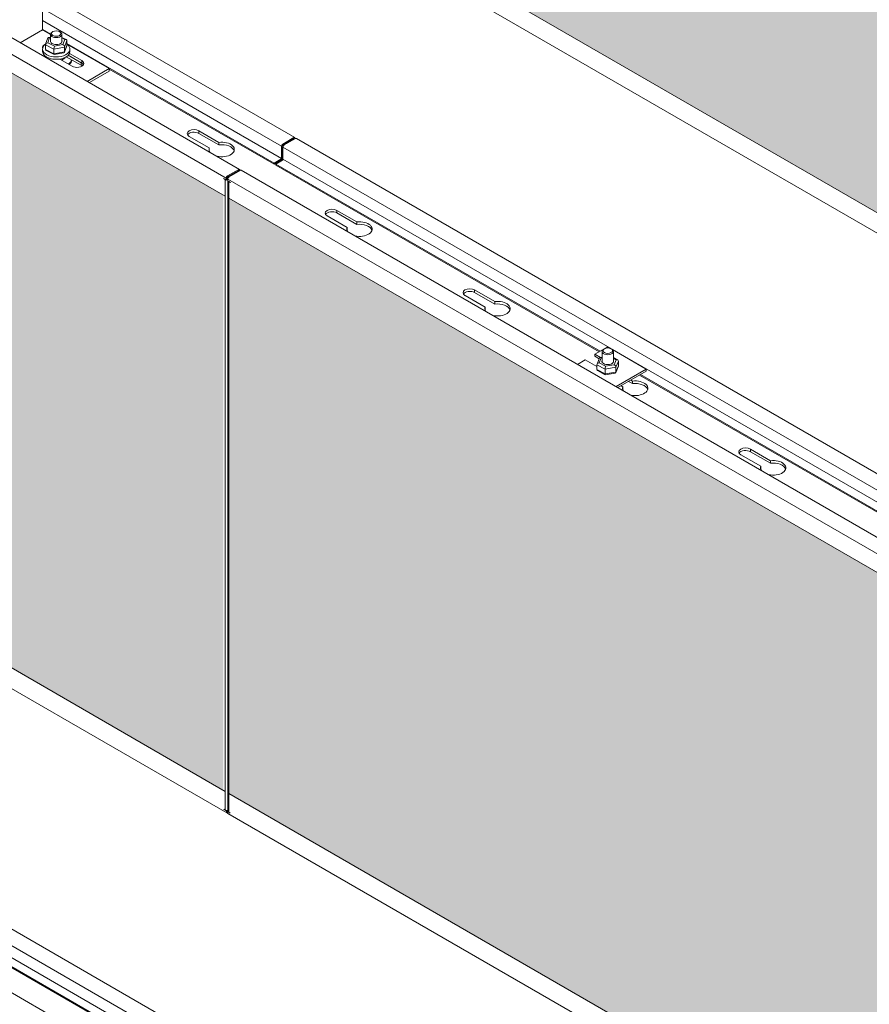
# Model space of a CAD drawing. Units: millimetres. Extents: x 49655 to 63445, y 18278 to 21696.
# Drawn here: x 60544 to 60979, y 19905 to 20410 of the extents above; entities that cross this region are included whole.
import ezdxf

# ---------------------------------------------------------------- set-up
doc = ezdxf.new("R2010")
doc.units = ezdxf.units.MM
doc.header["$LTSCALE"] = 25
doc.header["$MEASUREMENT"] = 0
doc.layers.get('0').update_dxf_attribs({"linetype": 'CONTINUOUS', "lineweight": 15})
doc.layers.add('Construction', color=252, linetype='CONTINUOUS', lineweight=15, plot=False)
doc.layers.add('Hatch', color=253, linetype='CONTINUOUS', lineweight=0)

msp = doc.modelspace()

# ---------------------------------------------------------------- hatches: boundary and pattern name
at = {"layer": 'Hatch', "linetype": 'Continuous'}
h = msp.add_hatch(dxfattribs=at)
h.set_pattern_fill('HEX', color=256, scale=40, style=0)
h.set_pattern_definition([(0, (12952.648, -3648.239), (0, 8.660254), [5, -10]), (120, (12952.648, -3648.239), (-7.5, -4.330127), [5, -10]), (60, (12957.648, -3648.239), (-7.5, 4.330127), [5, -10])])
h.paths.add_polyline_path([(60909.08, 20659.59), (60644.62, 20506.9), (61072.34, 20259.96), (61072.34, 20565.33)])
h.paths.add_polyline_path([(59989.84, 21190.31), (59804.75, 21083.45), (59804.75, 20991.81), (60607.35, 20528.42), (60871.81, 20681.11)])
h.paths.add_polyline_path([(59804.75, 21126.48), (59952.57, 21211.83), (59804.75, 21297.18)])
h = msp.add_hatch(dxfattribs=at)
h.set_pattern_fill('HEX', color=256, scale=40, style=0)
h.set_pattern_definition([(0, (12528.384, -3893.188), (0, 8.660254), [5, -10]), (120, (12528.384, -3893.188), (-7.5, -4.330127), [5, -10]), (60, (12533.384, -3893.188), (-7.5, 4.330127), [5, -10])])
h.paths.add_polyline_path([(60484.82, 20414.64), (60220.36, 20261.95), (60648.08, 20015.01), (60648.08, 20320.38)])
h.paths.add_polyline_path([(59565.58, 20945.36), (59380.48, 20838.5), (59380.48, 20746.86), (60183.09, 20283.47), (60447.54, 20436.16)])
h.paths.add_polyline_path([(59380.48, 20881.53), (59528.31, 20966.88), (59380.48, 21052.23)])
h = msp.add_hatch(dxfattribs=at)
h.set_pattern_fill('HEX', color=256, scale=40, style=0)
h.set_pattern_definition([(0, (13375.568, -4382.31), (0, 8.660254), [5, -10]), (120, (13375.568, -4382.31), (-7.5, -4.330127), [5, -10]), (60, (13380.568, -4382.31), (-7.5, 4.330127), [5, -10])])
h.paths.add_polyline_path([(61404.06, 19883.92), (61139.6, 19731.23), (61710.26, 19401.76), (61710.26, 19707.13)])
h.paths.add_polyline_path([(61102.33, 19752.75), (61366.78, 19905.44), (60650.94, 20318.73), (60650.94, 20013.36)])

# ---------------------------------------------------------------- linework, layer by layer
at = {"color": 0, "linetype": 'Continuous', "lineweight": 0, "extrusion": (1.66533e-16, 0.816497, 0.57735)}
for p, q in [((61074.2, 20248.44), (60636.91, 20500.91)), ((60555.41, 20483.94), (60555.41, 20405.15)), ((60656.47, 20333.57), (60500.44, 20423.66)), ((60555.41, 20424.58), (60684.75, 20349.9)), ((60649.6, 20329.05), (60493.09, 20419.41)), ((60677.88, 20345.38), (60555.41, 20416.09)), ((60555.41, 20409.89), (60677.88, 20339.18)), ((60543.95, 20398.53), (60555.41, 20405.15)), ((60559.52, 20402.96), (60555.41, 20405.33)), ((60555.52, 20404.97), (60559.51, 20402.66)), ((60558.12, 20400.95), (60556.98, 20397.71)), ((60558.03, 20398.51), (60558.95, 20401.12)), ((60559.51, 20401.43), (60558.43, 20401.22)), ((60558.95, 20401.12), (60559.51, 20401.23)), ((60559.51, 20398.91), (60559.51, 20402.82)), ((60560.71, 20404.21), (60560.36, 20404.01)), ((60564.11, 20404.21), (60564.46, 20404.01)), ((60565.31, 20398.91), (60565.31, 20402.82)), ((60567.54, 20400.12), (60565.31, 20401.26)), ((60565.31, 20400.95), (60566.79, 20400.2)), ((60556.93, 20397.48), (60561.26, 20395.27)), ((60556.93, 20395.03), (60556.93, 20397.48)), ((60561.49, 20396.74), (60558.03, 20398.51)), ((60561.26, 20395.27), (60566.73, 20396.33)), ((60565.87, 20397.59), (60561.49, 20396.74)), ((60566.79, 20400.2), (60565.87, 20397.59)), ((60567.84, 20396.91), (60566.7, 20393.67)), ((60566.73, 20396.33), (60567.89, 20399.59)), ((60567.89, 20397.14), (60566.73, 20393.88)), ((60566.73, 20393.88), (60566.73, 20396.33)), ((60567.89, 20397.14), (60567.89, 20399.59)), ((60674.15, 20336.78), (60567.89, 20398.13)), ((60567.89, 20397.82), (60589.63, 20385.27)), ((60555.41, 20394.05), (60555.41, 20395.27)), ((60561.26, 20392.82), (60556.93, 20395.03)), ((60561.33, 20392.43), (60557.28, 20394.5)), ((60561.26, 20392.82), (60561.26, 20395.27)), ((60566.73, 20393.88), (60561.26, 20392.82)), ((60566.38, 20393.4), (60561.35, 20392.43)), ((60566.86, 20390.57), (60565.17, 20389.6)), ((60566.86, 20390.57), (60566.86, 20390.92)), ((60575.15, 20386.93), (60567.57, 20391.31)), ((60575.49, 20388.04), (60568.52, 20392.07)), ((60568.52, 20392.07), (60575.15, 20388.24)), ((60569.17, 20393), (60575.49, 20389.35)), ((60569.41, 20394.05), (60569.41, 20395.27)), ((60570.54, 20386.49), (60564.22, 20390.14)), ((60575.15, 20388.24), (60575.15, 20386.93)), ((60575.49, 20389.35), (60575.49, 20388.04)), ((60589.63, 20385.27), (60578.28, 20378.71)), ((60579.41, 20378.06), (60589.63, 20383.96)), ((60589.63, 20383.96), (60589.63, 20385.27)), ((60589.63, 20385.04), (60674.15, 20336.25)), ((60640.91, 20344.56), (60630.65, 20350.49)), ((60635.6, 20353.34), (60635.6, 20352.04)), ((60635.6, 20353.34), (60645.86, 20347.41)), ((60645.86, 20346.11), (60635.6, 20352.04)), ((60645.86, 20347.41), (60645.86, 20346.11)), ((60678.34, 20345.65), (60677.88, 20345.38)), ((60677.88, 20339.18), (60677.88, 20345.38)), ((60678.34, 20345.65), (60678.34, 20339.44)), ((60678.55, 20346.55), (60684.28, 20349.85)), ((60684.28, 20349.32), (60678.55, 20346.02)), ((60678.55, 20346.55), (60678.55, 20346.02)), ((60679.19, 20346.38), (60679.54, 20346.18)), ((60685.09, 20349.38), (60679.37, 20346.08)), ((60680.32, 20347.04), (60680.67, 20346.83)), ((60683.4, 20348.82), (60683.76, 20348.61)), ((60683.75, 20348.61), (60683.4, 20348.81)), ((60684.28, 20349.32), (60684.28, 20349.85)), ((60684.49, 20349.2), (60684.28, 20349.32)), ((60684.95, 20349.46), (60684.49, 20349.2)), ((60684.49, 20349.04), (60684.49, 20349.2)), ((60684.95, 20349.46), (60684.95, 20349.3)), ((60685.57, 20349.43), (61410.69, 19930.78)), ((60640.91, 20344.56), (60640.91, 20343.25)), ((60678.34, 20340.14), (60678.69, 20339.93)), ((61403.34, 19926.54), (60678.69, 20344.91)), ((60678.69, 20344.91), (60678.69, 20338.71)), ((60674.15, 20336.78), (60677.67, 20338.81)), ((60677.67, 20338.28), (60674.15, 20336.25)), ((60674.15, 20336.25), (60674.15, 20336.78)), ((60678.48, 20338.34), (60674.96, 20336.31)), ((60841.38, 20240.23), (60674.96, 20336.31)), ((60674.96, 20336.31), (60674.96, 20335.78)), ((60674.96, 20335.78), (60840.92, 20239.96)), ((60677.67, 20338.28), (60677.67, 20338.81)), ((60677.88, 20339.18), (60678.34, 20339.44)), ((60678.69, 20339.69), (60678.34, 20339.89)), ((60678.69, 20338.71), (61397.96, 19923.44)), ((60650.27, 20330.22), (60656, 20333.52)), ((60656, 20332.99), (60650.27, 20329.69)), ((60650.27, 20330.22), (60650.27, 20329.69)), ((60656.81, 20333.05), (60651.08, 20329.75)), ((60653.8, 20331.32), (60653.45, 20331.52)), ((60654.93, 20331.97), (60654.58, 20332.18)), ((60656, 20332.99), (60656, 20333.52)), ((60656.21, 20332.87), (60656, 20332.99)), ((60656.67, 20333.14), (60656.21, 20332.87)), ((60656.21, 20332.71), (60656.21, 20332.87)), ((60656.67, 20333.14), (60656.67, 20332.97)), ((61382.4, 19914.45), (60657.28, 20333.1)), ((60648.18, 20328.86), (60649.6, 20328.04)), ((60648.18, 20328.85), (60648.18, 20328.86)), ((60648.19, 20328.85), (60648.18, 20328.85)), ((60649.07, 20328.34), (60648.18, 20328.85)), ((60649.07, 20328.34), (60649.07, 20328.34)), ((60649.07, 20319.81), (60649.07, 20328.34)), ((60650.06, 20329.32), (60649.6, 20329.05)), ((60649.6, 20328.04), (60649.6, 20329.05)), ((60650.06, 20328.31), (60649.6, 20328.04)), ((60650.06, 20329.32), (60650.06, 20328.31)), ((60650.06, 20328.66), (60650.46, 20328.9)), ((60650.06, 20328.54), (60650.41, 20328.34)), ((60650.41, 20328.58), (60650.41, 20327.57)), ((61375.05, 19910.21), (60650.41, 20328.58)), ((60650.41, 20327.57), (60651.82, 20326.75)), ((60650.41, 20327.57), (60650.41, 20319.81)), ((60650.66, 20327.43), (60650.66, 20004.19)), ((60650.95, 20327.26), (60650.94, 20327.26)), ((60650.94, 20327.26), (60650.94, 20318.73)), ((60651.82, 20326.75), (60650.94, 20327.26)), ((60651.82, 20326.75), (60651.82, 20326.75)), ((60650.66, 20319.96), (60650.41, 20319.81)), ((60649.07, 20014.44), (60649.07, 20319.81)), ((60650.41, 20319.81), (60650.41, 20014.44)), ((60650.94, 20318.73), (60650.94, 20013.36)), ((60706.31, 20312.52), (60706.31, 20311.21)), ((60706.31, 20312.52), (60716.58, 20306.59)), ((60716.58, 20305.28), (60706.31, 20311.21)), ((60711.63, 20303.73), (60701.36, 20309.66)), ((60716.58, 20306.59), (60716.58, 20305.28)), ((60711.63, 20303.73), (60711.63, 20302.43)), ((60777.02, 20271.69), (60777.02, 20270.39)), ((60777.02, 20271.69), (60787.29, 20265.76)), ((60787.29, 20264.46), (60777.02, 20270.39)), ((60782.34, 20262.91), (60772.07, 20268.84)), ((60787.29, 20265.76), (60787.29, 20264.46)), ((60782.34, 20262.91), (60782.34, 20261.6)), ((60649.93, 20003.49), (60212.64, 20255.96)), ((60838.71, 20238.69), (60842.86, 20241.08)), ((60842.35, 20234.67), (60842.35, 20240.14)), ((60843.56, 20241.52), (60843.2, 20241.32)), ((60843.94, 20241.7), (60845.25, 20242.46)), ((60845.25, 20242.46), (60846.57, 20241.7)), ((60846.95, 20241.52), (60847.3, 20241.32)), ((60847.65, 20241.08), (60865.05, 20231.03)), ((60848.15, 20234.67), (60848.15, 20240.14)), ((60829.76, 20233.52), (60833.76, 20235.83)), ((60839.72, 20232.39), (60833.76, 20235.83)), ((60838.71, 20238.69), (60841.5, 20237.08)), ((60838.71, 20237.71), (60838.71, 20238.69)), ((60838.71, 20237.71), (60840.94, 20236.42)), ((60841.1, 20236.82), (60839.77, 20233.61)), ((60840.83, 20234.35), (60841.9, 20236.95)), ((60844.18, 20232.52), (60840.83, 20234.35)), ((60842.35, 20237.22), (60841.4, 20237.06)), ((60841.9, 20236.95), (60842.35, 20237.03)), ((60850.45, 20235.78), (60848.15, 20237.03)), ((60848.15, 20236.71), (60849.68, 20235.87)), ((60849.68, 20235.87), (60848.61, 20233.28)), ((60849.44, 20232.01), (60850.79, 20235.25)), ((60850.79, 20232.8), (60850.79, 20235.25)), ((60839.72, 20230.9), (60839.72, 20233.35)), ((60839.72, 20233.35), (60843.91, 20231.06)), ((60843.91, 20228.61), (60839.72, 20230.9)), ((60843.99, 20228.22), (60840.05, 20230.37)), ((60843.91, 20231.06), (60849.44, 20232.01)), ((60843.91, 20228.61), (60843.91, 20231.06)), ((60849.44, 20229.56), (60843.91, 20228.61)), ((60849.1, 20229.09), (60844.02, 20228.21)), ((60848.61, 20233.28), (60844.18, 20232.52)), ((60850.73, 20232.53), (60849.4, 20229.32)), ((60850.79, 20232.8), (60849.44, 20229.56)), ((60849.44, 20229.56), (60849.44, 20232.01)), ((60865.05, 20231.03), (60849.56, 20222.09)), ((60850.41, 20221.6), (60865.05, 20230.05)), ((60865.05, 20230.05), (60865.05, 20231.03)), ((60858, 20223.63), (60855.97, 20224.81)), ((60857.1, 20225.46), (60858, 20224.94)), ((60858, 20224.94), (60858, 20223.63)), ((60861.57, 20228.04), (61393.56, 19920.9)), ((61394.02, 19921.16), (60862.03, 20228.31)), ((60853.05, 20222.08), (60852.15, 20222.6)), ((60853.05, 20222.08), (60853.05, 20220.78)), ((60918.44, 20190.04), (60918.44, 20188.74)), ((60918.44, 20190.04), (60928.71, 20184.12)), ((60928.71, 20182.81), (60918.44, 20188.74)), ((60923.76, 20181.26), (60913.49, 20187.19)), ((60928.71, 20184.12), (60928.71, 20182.81)), ((60923.76, 20181.26), (60923.76, 20179.95)), ((60261.3, 20104.48), (60986.42, 19685.83)), ((60979.07, 19681.59), (60254.43, 20099.96)), ((60254.43, 20093.76), (60973.7, 19678.49)), ((60958.14, 19669.5), (60233.02, 20088.15)), ((60649.07, 20004.88), (60649.07, 20014.44)), ((60650.41, 20014.44), (60650.66, 20014.59)), ((60650.41, 20014.44), (60650.41, 20004.88)), ((60650.94, 20013.36), (60650.94, 20003.8)), ((60648.32, 20005.31), (60649.07, 20004.88)), ((60648.32, 20005.3), (60648.32, 20005.31)), ((60648.32, 20005.3), (60648.33, 20005.31)), ((60649.74, 20004.49), (60648.32, 20005.3)), ((60649.74, 20004.49), (60650.2, 20004.75)), ((60649.74, 20003.92), (60649.74, 20004.49)), ((60649.74, 20003.92), (60650.2, 20004.19)), ((60650.15, 20004.78), (60650.2, 20004.75)), ((60650.2, 20004.75), (60650.2, 20004.19)), ((60650.2, 20004.19), (60650.27, 20004.15)), ((60650.66, 20004.41), (60650.27, 20004.18)), ((60650.27, 20004.18), (60650.27, 20003.62)), ((60651.68, 20003.36), (60650.27, 20004.18)), ((60650.41, 20004.88), (60650.66, 20005.03)), ((60650.43, 20004.86), (60650.44, 20004.87)), ((60650.66, 20004.73), (60650.43, 20004.86)), ((60650.44, 20004.86), (60650.66, 20004.99)), ((60650.44, 20004.86), (60650.44, 20004.87)), ((60650.44, 20004.87), (60650.44, 20004.86)), ((60650.44, 20004.85), (60650.44, 20004.86)), ((61093.27, 19747.53), (60650.46, 20003.18)), ((60650.66, 20004.98), (60650.66, 20004.99)), ((60650.66, 20004.99), (60650.66, 20004.99)), ((60650.94, 20003.8), (60651.68, 20003.37)), ((60651.68, 20003.37), (60651.68, 20003.36)), ((60437.31, 19983.09), (60969.3, 19675.95)), ((60969.76, 19676.21), (60437.76, 19983.36))]:
    msp.add_line(p, q, dxfattribs=at)
at = {"color": 0, "linetype": 'Continuous', "lineweight": 0}
for centre, major_axis, ratio, start_param, end_param in [((60555.52, 20405.09), (0.075, -0.13), 0.57735, 3.926991, 5.497787), ((60558.95, 20400.3), (-0.712, 0.827), 0.592689, 5.315081, 6.610639), ((60562.41, 20402.82), (2.9, 0), 0.57735, 2.356194, 7.068583), ((60562.41, 20395.27), (-7, 0), 0.57735, 5.589843, 10.097304), ((60558.87, 20396.09), (3.5, 0), 0.57735, 2.177939, 3.344234), ((60558.03, 20397.69), (-1.06, -0.42), 0.692281, 4.443016, 6.013812), ((60562.41, 20399.35), (3, 0), 0.57735, 2.882671, 4.48417), ((60561.49, 20395.92), (-0.15, -1.05), 0.168889, 3.840324, 5.41112), ((60562.41, 20399.35), (3, 0), 0.57735, 4.48417, 6.542107), ((60565.87, 20396.77), (0.712, -0.827), 0.592689, 0.602692, 2.173488), ((60566.79, 20399.38), (1.06, 0.42), 0.692281, 6.013812, 7.584608), ((60566.79, 20396.93), (-1.06, -0.42), 0.692281, 2.59698, 2.872219), ((60562.41, 20394.05), (-7, 0), 0.57735, 0, 3.141593), ((60558.03, 20395.24), (1.06, 0.42), 0.692281, 2.872219, 3.686205), ((60561.49, 20393.47), (0.15, 1.05), 0.168889, 2.269527, 3.199673), ((60565.87, 20394.32), (0.712, -0.827), 0.592689, 5.955732, 6.885877), ((60562.41, 20390.58), (8, 0), 0.57735, 5.591675, 6.102772), ((60562.41, 20389.92), (8, 0), 0.57735, 5.69277, 6.230313), ((60573.02, 20387.92), (-3.5, 0), 0.57735, 0.785398, 3.926991), ((60576.55, 20383.27), (6.5, 0), 0.57735, 1.633821, 1.787584), ((60573.02, 20386.62), (-3.5, 0), 0.57735, 3.470753, 3.926991), ((60633.12, 20351.91), (-3.5, 0), 0.57735, 3.926991, 7.068583), ((60633.12, 20350.61), (3.5, 0), 0.57735, 0.785398, 2.812432), ((60647.26, 20343.75), (6.5, 0), 0.57735, 4.338835, 8.070769), ((60647.26, 20342.44), (6.5, 0), 0.57735, 0.174948, 1.787584), ((60678.55, 20345.77), (-0.475, -0.823), 0.57735, 3.926991, 5.497787), ((60678.55, 20345.77), (0.15, 0.26), 0.57735, 0.785398, 2.356194), ((60679.37, 20345.3), (0.475, 0.823), 0.57735, 0.785398, 2.356194), ((60684.28, 20349.08), (0.475, 0.823), 0.57735, 5.497787, 7.068583), ((60684.28, 20349.08), (0.15, 0.26), 0.57735, 5.497787, 7.068583), ((60685.09, 20348.61), (0.475, 0.823), 0.57735, 0, 0.785398), ((60647.26, 20343.75), (6.5, 0), 0.57735, 2.924805, 3.515147), ((60647.26, 20342.44), (6.5, 0), 0.57735, 2.924805, 2.966645), ((60677.67, 20339.05), (-0.475, -0.823), 0.57735, 0.785398, 2.356194), ((60677.67, 20339.05), (-0.15, -0.26), 0.57735, 0.785398, 2.356194), ((60678.48, 20338.59), (0.15, 0.26), 0.57735, 3.926991, 5.497787), ((60650.27, 20329.44), (0.475, 0.823), 0.57735, 0.785398, 2.356194), ((60656, 20332.75), (0.475, 0.823), 0.57735, 5.497787, 7.068583), ((60656, 20332.75), (0.15, 0.26), 0.57735, 5.497787, 7.068583), ((60656.81, 20332.28), (0.475, 0.823), 0.57735, 0, 0.785398), ((60649.74, 20328.73), (-0.95, 0), 0.57735, 0.785398, 0.930621), ((60649.74, 20328.73), (-0.95, 0), 0.57735, 1.678384, 2.356194), ((60650.27, 20329.44), (0.15, 0.26), 0.57735, 0.785398, 2.356194), ((60651.08, 20328.97), (-0.475, -0.823), 0.57735, 3.926991, 5.497787), ((60651.61, 20327.64), (-0.95, 0), 0.57735, 0.640175, 0.785398), ((60703.83, 20311.09), (-3.5, 0), 0.57735, 3.926991, 7.068583), ((60703.83, 20309.78), (3.5, 0), 0.57735, 0.785398, 2.812432), ((60717.97, 20302.92), (6.5, 0), 0.57735, 4.338835, 8.070769), ((60717.97, 20301.62), (6.5, 0), 0.57735, 0.174948, 1.787584), ((60717.97, 20302.92), (6.5, 0), 0.57735, 2.924805, 3.515147), ((60717.97, 20301.62), (6.5, 0), 0.57735, 2.924805, 2.966645), ((60774.54, 20270.26), (-3.5, 0), 0.57735, 3.926991, 7.068583), ((60774.54, 20268.96), (3.5, 0), 0.57735, 0.785398, 2.812432), ((60788.68, 20262.1), (6.5, 0), 0.57735, 4.338835, 8.070769), ((60788.68, 20260.79), (6.5, 0), 0.57735, 0.174948, 1.787584), ((60788.68, 20262.1), (6.5, 0), 0.57735, 2.924805, 3.515147), ((60788.68, 20260.79), (6.5, 0), 0.57735, 2.924805, 2.966645), ((60845.25, 20240.14), (2.9, 0), 0.57735, 2.356194, 7.068583), ((60840.83, 20233.54), (-1.07, -0.38), 0.695601, 4.471898, 6.042694), ((60841.9, 20236.13), (-0.679, 0.85), 0.578205, 5.338817, 6.591974), ((60845.25, 20235.11), (3, 0), 0.57735, 2.882671, 6.542107), ((60849.68, 20235.06), (1.07, 0.38), 0.695601, 6.042694, 7.61349), ((60840.83, 20231.09), (-1.07, -0.38), 0.695601, 6.042694, 6.841316), ((60844.18, 20231.7), (-0.17, -1.04), 0.19638, 3.845469, 5.416266), ((60848.61, 20232.46), (0.679, -0.85), 0.578205, 0.626429, 2.197225), ((60848.61, 20230.01), (-0.679, 0.85), 0.578205, 2.832804, 3.768021), ((60849.68, 20232.61), (-1.07, -0.38), 0.695601, 2.583462, 2.901101), ((60844.18, 20229.26), (0.17, 1.04), 0.19638, 2.274673, 3.20989), ((60859.39, 20221.27), (6.5, 0), 0.57735, 4.338835, 8.070769), ((60859.39, 20221.27), (6.5, 0), 0.57735, 2.924805, 3.515147), ((60859.39, 20219.97), (6.5, 0), 0.57735, 2.924805, 2.966645), ((60859.39, 20219.97), (6.5, 0), 0.57735, 0.174948, 1.787584), ((60915.96, 20188.62), (-3.5, 0), 0.57735, 3.926991, 7.068583), ((60915.96, 20187.31), (3.5, 0), 0.57735, 0.785398, 2.812432), ((60930.11, 20180.45), (6.5, 0), 0.57735, 4.338835, 8.070769), ((60930.11, 20180.45), (6.5, 0), 0.57735, 2.924805, 3.515147), ((60930.11, 20179.14), (6.5, 0), 0.57735, 2.924805, 2.966645), ((60930.11, 20179.14), (6.5, 0), 0.57735, 0.174948, 1.787584), ((60649.74, 20005.27), (-0.95, 0), 0.57735, 0.785398, 2.356194), ((60650.41, 20004.31), (-0.475, -0.823), 0.57735, 5.497787, 6.875451), ((60650.41, 20004.31), (-0.15, -0.26), 0.57735, 5.497787, 6.338856), ((60650.94, 20004.01), (-0.475, -0.823), 0.57735, 5.497787, 6.283185), ((60650.44, 20005.11), (0.15, -0.26), 0.57735, 5.497787, 7.068583), ((60651.61, 20004.19), (-0.95, 0), 0.57735, 0, 0.785398)]:
    msp.add_ellipse(centre, major_axis=major_axis, ratio=ratio, start_param=start_param, end_param=end_param, dxfattribs=at)
for centre in [(60562.41, 20403.23), (60845.25, 20240.54)]:
    msp.add_ellipse(centre, major_axis=(2.4, 0), ratio=0.57735, dxfattribs=at)
at = {"layer": 'Construction', "extrusion": (1.66533e-16, 0.816497, 0.57735)}
for p, q in [((60645.41, 20506.45), (61073.33, 20259.39)), ((60649.07, 20319.81), (60484.82, 20414.64)), ((61366.78, 19905.44), (60650.94, 20318.73)), ((60221.14, 20261.5), (60649.07, 20014.44)), ((60650.94, 20013.36), (61102.33, 19752.75))]:
    msp.add_line(p, q, dxfattribs=at)

doc.saveas('drawing.dxf')
